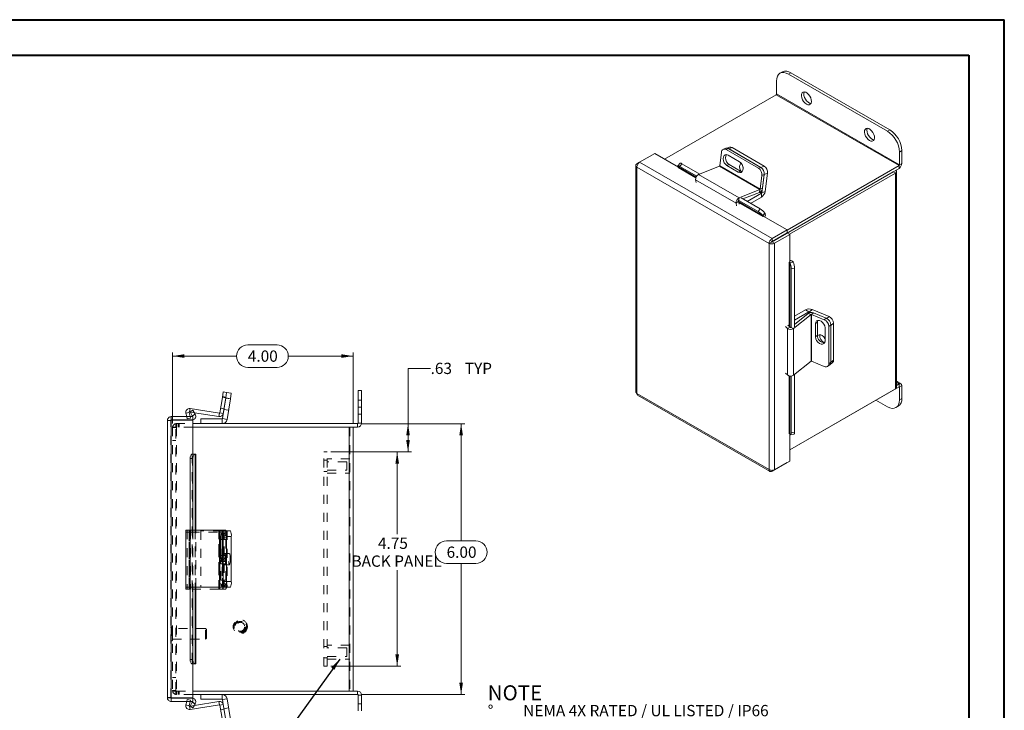
# Model space of a CAD drawing. Units: inches. Extents: x 0 to 16.5, y 0 to 11.7.
# Drawn here: x 5.6 to 16.5, y 4.1 to 11.7 of the extents above; entities that cross this region are included whole.
import ezdxf

# ---------------------------------------------------------------- set-up
doc = ezdxf.new("R2010")
doc.units = ezdxf.units.IN
doc.header["$MEASUREMENT"] = 0
doc.linetypes.add('HIDDEN', pattern=[0.075, 0.05, -0.025])
doc.styles.add('SLDTEXTSTYLE0', font='TXT', dxfattribs={"width": 0.75})
doc.styles.add('SLDTEXTSTYLE1', font='TXT', dxfattribs={"width": 0.695312})
doc.dimstyles.new('SLDDIMSTYLE0', dxfattribs={"dimtxt": 0.125, "dimasz": 0.13, "dimexe": 0, "dimexo": 0.0625, "dimgap": 0.03125, "dimtad": 0, "dimtih": 1, "dimtoh": 1, "dimlfac": 2, "dimrnd": 1e-09, "dimzin": 12, "dimdsep": 46, "dimtxsty": 'SLDTEXTSTYLE0', "dimsah": 1, "dimcen": 0.09, "dimadec": 0, "dimazin": 3, "dimtfac": 1, "dimtofl": 0, "dimtmove": 0, "dimatfit": 3, "dimfxl": 1, "dimfrac": 2, "dimtolj": 1, "dimtzin": 12, "dimarcsym": 0})
doc.dimstyles.new('SLDDIMSTYLE2', dxfattribs={"dimtxt": 0.125, "dimasz": 0.13, "dimexe": 0, "dimexo": 0.0625, "dimgap": 0.03125, "dimtad": 0, "dimtih": 1, "dimtoh": 1, "dimlfac": 2, "dimrnd": 1e-09, "dimzin": 4, "dimdsep": 46, "dimtxsty": 'SLDTEXTSTYLE0', "dimsah": 1, "dimcen": 0.09, "dimadec": 0, "dimazin": 1, "dimtfac": 1, "dimtofl": 0, "dimtmove": 0, "dimatfit": 3, "dimfxl": 1, "dimfrac": 2, "dimtolj": 1, "dimtzin": 12, "dimarcsym": 0})
doc.dimstyles.new('SLDDIMSTYLE4', dxfattribs={"dimtxt": 0, "dimasz": 0.13, "dimexe": 0, "dimexo": 0.0625, "dimgap": 0, "dimtad": 0, "dimtih": 1, "dimtoh": 1, "dimdec": 0, "dimrnd": 1e-09, "dimzin": 0, "dimdsep": 46, "dimtxsty": 'Standard', "dimsah": 1, "dimcen": 0.09, "dimadec": 0, "dimazin": 0, "dimtfac": 0.13, "dimtdec": 0, "dimtofl": 0, "dimtmove": 0, "dimatfit": 3, "dimfxl": 1, "dimfrac": 2, "dimtolj": 1, "dimtzin": 0, "dimarcsym": 0})

# ---------------------------------------------------------------- blocks, each defined once
blk = doc.blocks.new('SW_NOTE_0')
at = {"color": 0, "linetype": 'Continuous', "lineweight": 0, "attachment_point": 1}
for s, insert, char_height, style in [('NOTE', (0, 0.215), 0.1667, 'SLDTEXTSTYLE0'), ('%%d', (0, -0.003), 0.125, 'SLDTEXTSTYLE0'), ('NEMA 4X RATED / UL LISTED / IP66', (0.393, -0.003), 0.125, 'SLDTEXTSTYLE1'), ('%%d', (0, -0.168), 0.125, 'SLDTEXTSTYLE0'), ('.080 ALUM CONSTRUCTION', (0.393, -0.168), 0.125, 'SLDTEXTSTYLE0'), ('%%d', (0, -0.332), 0.125, 'SLDTEXTSTYLE0'), ('14GA CS BACKPANEL, POWDER COATED WHITE', (0.393, -0.332), 0.125, 'SLDTEXTSTYLE0'), ('%%d', (0, -0.496), 0.125, 'SLDTEXTSTYLE0'), ('CLAMP COVER ENCLOSURE', (0.393, -0.496), 0.125, 'SLDTEXTSTYLE0')]:
    blk.add_mtext(s, dxfattribs=dict(at, insert=insert, char_height=char_height, style=style))
blk = doc.blocks.new('_D_7')
at = {"color": 7, "linetype": 'Continuous', "lineweight": 0}
for p, q in [((9.416, 7.226), (10.563, 7.226)), ((10.523, 7.226), (10.523, 5.928)), ((10.362, 5.928), (10.685, 5.928)), ((10.685, 5.678), (10.362, 5.678)), ((10.523, 4.226), (10.523, 5.678)), ((9.416, 4.226), (10.563, 4.226))]:
    blk.add_line(p, q, dxfattribs=at)
for centre, start, end in [((10.362, 5.803), 90, 270), ((10.685, 5.803), 270, 90)]:
    blk.add_arc(centre, 0.125, start, end, dxfattribs=at)
for points in [[(10.523, 7.226), (10.503, 7.096), (10.543, 7.096)], [(10.523, 4.226), (10.543, 4.356), (10.503, 4.356)]]:
    blk.add_solid(points, dxfattribs=at)
at = {"color": 7, "linetype": 'Continuous', "lineweight": 0, "insert": (10.362, 5.865, -3.865), "char_height": 0.125, "attachment_point": 1, "style": 'SLDTEXTSTYLE0'}
blk.add_mtext('6.00', dxfattribs=at)
blk = doc.blocks.new('_D_8')
at = {"color": 7, "linetype": 'Continuous', "lineweight": 0}
for p, q in [((8.161, 8.1), (8.484, 8.1)), ((7.327, 7.228), (7.327, 8.014)), ((7.327, 7.975), (8.037, 7.975)), ((9.327, 7.975), (8.609, 7.975)), ((9.327, 7.228), (9.327, 8.014)), ((8.484, 7.85), (8.161, 7.85))]:
    blk.add_line(p, q, dxfattribs=at)
for centre, start, end in [((8.161, 7.975), 90, 270), ((8.484, 7.975), 270, 90)]:
    blk.add_arc(centre, 0.125, start, end, dxfattribs=at)
for points in [[(7.327, 7.975), (7.457, 7.955), (7.457, 7.995)], [(9.327, 7.975), (9.197, 7.995), (9.197, 7.955)]]:
    blk.add_solid(points, dxfattribs=at)
at = {"color": 7, "linetype": 'Continuous', "lineweight": 0, "insert": (8.161, 8.037, -3.865), "char_height": 0.125, "attachment_point": 1, "style": 'SLDTEXTSTYLE0'}
blk.add_mtext('4.00', dxfattribs=at)
blk = doc.blocks.new('_D_9')
at = {"color": 7, "linetype": 'Continuous', "lineweight": 0}
for p, q in [((10.185, 7.839), (9.935, 7.839)), ((9.935, 7.839), (9.935, 7.226)), ((9.416, 7.226), (9.974, 7.226)), ((9.935, 7.226), (9.935, 6.914)), ((9.079, 6.914), (9.974, 6.914))]:
    blk.add_line(p, q, dxfattribs=at)
for points in [[(9.935, 7.226), (9.915, 7.096), (9.955, 7.096)], [(9.935, 6.914), (9.955, 7.044), (9.915, 7.044)]]:
    blk.add_solid(points, dxfattribs=at)
at = {"color": 7, "linetype": 'Continuous', "lineweight": 0, "char_height": 0.125, "attachment_point": 1, "style": 'SLDTEXTSTYLE0'}
for s, insert in [('.63', (10.185, 7.901, -3.865)), ('TYP', (10.564, 7.901, -3.865))]:
    blk.add_mtext(s, dxfattribs=dict(at, insert=insert))
blk = doc.blocks.new('_D_10')
at = {"color": 7, "linetype": 'Continuous', "lineweight": 0}
for p, q in [((9.079, 6.914), (9.854, 6.914)), ((9.815, 6.914), (9.815, 6.001)), ((9.815, 4.539), (9.815, 5.605)), ((9.079, 4.539), (9.854, 4.539))]:
    blk.add_line(p, q, dxfattribs=at)
for points in [[(9.815, 6.914), (9.795, 6.784), (9.835, 6.784)], [(9.815, 4.539), (9.835, 4.669), (9.795, 4.669)]]:
    blk.add_solid(points, dxfattribs=at)
at = {"color": 7, "linetype": 'Continuous', "lineweight": 0, "char_height": 0.125, "attachment_point": 1, "style": 'SLDTEXTSTYLE0'}
for s, insert in [('4.75', (9.602, 5.964, -3.865)), ('BACK PANEL', (9.309, 5.766, -3.865))]:
    blk.add_mtext(s, dxfattribs=dict(at, insert=insert))

msp = doc.modelspace()

# ---------------------------------------------------------------- linework, layer by layer
at = {"color": 7, "linetype": 'Continuous', "lineweight": 40}
for p, q in [((0.0031, 11.7014), (16.5385, 11.7014)), ((16.5385, 0.0085), (16.5385, 11.7014)), ((0.9874, 11.3077), (16.1448, 11.3077)), ((16.1448, 11.3077), (16.1448, 0.4022))]:
    msp.add_line(p, q, dxfattribs=at)
at = {"color": 7, "linetype": 'Continuous', "lineweight": 15}
for p, q in [((14.0808, 11.1225), (14.0543, 11.1072)), ((14.0155, 10.8786), (14.0155, 11.0214)), ((14.1745, 11.1132), (14.1481, 11.0979)), ((14.1481, 11.0979), (15.2443, 10.4651)), ((14.1745, 11.1132), (15.2707, 10.4803)), ((14.0109, 10.8706), (12.7747, 10.157)), ((14.0109, 10.8706), (15.3723, 10.0847)), ((15.3769, 10.0926), (14.0155, 10.8786)), ((15.2443, 10.4651), (15.2707, 10.4803)), ((13.4535, 10.2766), (13.4277, 10.2664)), ((13.4833, 10.2728), (13.4575, 10.2626)), ((13.4575, 10.2626), (13.8164, 10.0555)), ((13.4951, 10.2878), (13.47, 10.2779)), ((13.4833, 10.2728), (13.8422, 10.0656)), ((13.525, 10.2841), (13.4886, 10.2698)), ((13.4886, 10.2698), (13.8422, 10.0656)), ((13.525, 10.2841), (13.8785, 10.08)), ((15.4033, 10.2507), (15.3769, 10.2355)), ((15.4033, 10.2507), (15.4033, 10.1079)), ((12.499, 10.1225), (12.6667, 10.2193)), ((12.9295, 10.0676), (12.6667, 10.2193)), ((13.3872, 10.0827), (13.4064, 10.2337)), ((13.6068, 10.1281), (13.4796, 10.2015)), ((15.3769, 10.2355), (15.3769, 10.0926)), ((12.4573, 10.0879), (12.4573, 7.5775)), ((12.4701, 10.1058), (12.499, 10.1225)), ((12.4701, 10.1058), (12.4794, 10.1005)), ((13.9328, 9.2232), (12.4701, 10.0676)), ((12.4701, 10.0676), (12.4701, 7.562)), ((13.9659, 9.2757), (12.499, 10.1225)), ((12.9475, 10.1108), (12.9246, 10.0823)), ((12.9291, 10.0702), (12.9283, 10.0714)), ((12.9688, 10.1046), (12.9459, 10.0762)), ((12.9459, 10.0762), (13.132, 9.9687)), ((12.9688, 10.1046), (13.165, 9.9914)), ((13.3836, 10.0776), (13.1535, 9.9868)), ((13.3836, 10.0776), (13.8308, 9.8194)), ((13.8344, 9.8245), (13.3872, 10.0827)), ((13.4907, 10.0964), (13.4649, 10.0862)), ((13.4649, 10.0862), (13.5922, 10.0127)), ((13.618, 10.0229), (13.4907, 10.0964)), ((13.8164, 10.0555), (13.8422, 10.0656)), ((13.8422, 10.0656), (13.8785, 10.08)), ((13.9592, 9.2384), (15.3723, 10.0542)), ((14.1336, 9.3696), (15.3723, 10.0847)), ((15.3723, 10.0847), (15.3723, 10.0542)), ((15.3769, 10.0926), (15.4033, 10.1079)), ((13.1203, 9.9266), (13.5676, 9.6684)), ((13.1203, 9.9266), (13.1265, 9.8992)), ((13.1535, 9.9868), (13.6007, 9.7287)), ((13.618, 10.0229), (13.5922, 10.0127)), ((13.8536, 9.9755), (13.8344, 9.8245)), ((13.8795, 9.9857), (13.8536, 9.9755)), ((13.8795, 9.9857), (13.8539, 9.7845)), ((13.8795, 9.9857), (13.8603, 9.8347)), ((13.9158, 10.0001), (13.8795, 9.9857)), ((13.9158, 10.0001), (13.8902, 9.7988)), ((15.3062, 10.016), (13.9592, 9.2384)), ((15.3326, 10.0008), (14.16, 9.3239)), ((15.3062, 10.016), (15.3326, 10.0008)), ((15.3326, 10.0008), (15.3326, 7.6121)), ((15.3454, 7.63), (15.3454, 10.0187)), ((13.6007, 9.7287), (13.8308, 9.8194)), ((13.8308, 9.8194), (13.8267, 9.7872)), ((13.8344, 9.8245), (13.8603, 9.8347)), ((13.5966, 9.6964), (13.6007, 9.7287)), ((13.6227, 9.7271), (13.8346, 9.6048)), ((13.6437, 9.715), (13.8267, 9.7872)), ((13.6913, 9.6875), (13.8508, 9.7796)), ((13.7281, 9.6663), (13.8508, 9.7371)), ((13.8508, 9.7796), (13.8508, 9.7371)), ((13.8539, 9.7845), (13.8902, 9.7988)), ((13.593, 9.6899), (13.5676, 9.6684)), ((13.5738, 9.641), (13.5676, 9.6684)), ((13.6006, 9.6565), (13.593, 9.6899)), ((13.5966, 9.6964), (13.6004, 9.6979)), ((13.5998, 9.6987), (13.8118, 9.5763)), ((13.8118, 9.5763), (13.8346, 9.6048)), ((13.8629, 9.5224), (13.8684, 9.5256)), ((13.8877, 9.5592), (13.8648, 9.5308)), ((13.8648, 9.5308), (13.8657, 9.5295)), ((13.8657, 9.5295), (13.8886, 9.558)), ((14.1336, 9.3725), (13.8684, 9.5256)), ((13.8877, 9.5592), (13.8886, 9.558)), ((13.9659, 9.2757), (14.1336, 9.3725)), ((13.9659, 9.2452), (14.1336, 9.342)), ((13.9659, 9.2757), (13.9659, 9.2452)), ((13.9684, 9.2409), (14.1361, 9.3377)), ((13.9948, 9.2256), (14.1625, 9.3224)), ((14.1336, 9.3725), (14.1336, 9.342)), ((14.1625, 9.3224), (14.1361, 9.3377)), ((14.1625, 9.0162), (14.1625, 9.3224)), ((13.9592, 9.2384), (13.9328, 9.2232)), ((13.9328, 6.7176), (13.9328, 9.2232)), ((13.9948, 9.2256), (13.9684, 9.2409)), ((13.9948, 6.7152), (13.9948, 9.2256)), ((14.1625, 9.0162), (14.157, 9.013)), ((14.1645, 9.0119), (14.2006, 9.0175)), ((14.1645, 9.0119), (14.1652, 9.0105)), ((14.1652, 9.0105), (14.2013, 9.0161)), ((14.2142, 8.9474), (14.1781, 8.9418)), ((14.1781, 8.9418), (14.1781, 8.2949)), ((14.2006, 9.0175), (14.2013, 9.0161)), ((14.2142, 8.9474), (14.2142, 8.3005)), ((14.3982, 8.4345), (14.2045, 8.2807)), ((14.3369, 8.4868), (14.2142, 8.416)), ((14.3737, 8.4656), (14.2142, 8.3735)), ((14.3682, 8.4471), (14.2142, 8.3247)), ((14.3737, 8.4656), (14.3369, 8.4868)), ((14.3982, 8.4345), (14.3682, 8.4471)), ((14.3795, 8.4659), (14.4101, 8.4901)), ((14.3795, 8.4659), (14.4007, 8.457)), ((14.3982, 8.4345), (14.3982, 7.9181)), ((14.4045, 8.4351), (14.4262, 8.4524)), ((14.4045, 7.9186), (14.4045, 8.4351)), ((14.4045, 8.4351), (14.5448, 8.3762)), ((14.4101, 8.4901), (14.5971, 8.4117)), ((14.4262, 8.4524), (14.5666, 8.3935)), ((14.1358, 8.2821), (14.1151, 8.3011)), ((14.1672, 8.2934), (14.1358, 8.2821)), ((14.1672, 8.2934), (14.142, 8.3166)), ((14.1777, 8.2957), (14.1746, 8.2932)), ((14.1746, 8.2932), (14.2045, 8.2807)), ((14.4681, 8.3517), (14.4463, 8.3344)), ((14.4463, 8.3344), (14.4463, 8.1875)), ((14.4681, 8.2047), (14.4681, 8.3517)), ((14.5448, 8.3762), (14.5666, 8.3935)), ((14.5535, 8.1425), (14.5535, 8.2895)), ((14.6171, 8.3213), (14.5954, 8.304)), ((14.5954, 8.304), (14.5954, 7.8896)), ((14.6477, 8.3394), (14.6171, 8.3152)), ((14.6171, 8.3213), (14.6171, 7.9069)), ((14.6171, 8.3152), (14.6171, 7.9069)), ((14.6477, 8.3394), (14.6477, 7.9312)), ((14.1358, 8.2821), (14.1358, 7.7656)), ((14.2045, 8.2807), (14.2045, 7.7642)), ((14.4681, 8.2047), (14.4463, 8.1875)), ((14.2045, 7.7642), (14.3982, 7.9181)), ((14.5448, 7.8598), (14.4045, 7.9186)), ((14.5837, 7.8619), (14.6055, 7.8792)), ((14.5954, 7.8896), (14.6171, 7.9069)), ((14.6055, 7.8792), (14.636, 7.9034)), ((14.6171, 7.9069), (14.6477, 7.9312)), ((14.1151, 7.7847), (14.1358, 7.7656)), ((14.1781, 7.7547), (14.1781, 7.1254)), ((14.2142, 7.7719), (14.2142, 7.131)), ((15.3723, 7.6351), (14.1625, 6.9367)), ((15.3942, 7.6677), (15.3454, 7.6959)), ((15.3723, 7.6656), (15.3454, 7.6501)), ((15.3723, 7.6351), (15.3723, 7.6656)), ((15.3769, 7.6324), (15.4033, 7.6477)), ((15.4033, 7.6477), (15.4033, 7.5048)), ((7.8795, 7.5162), (7.8893, 7.578)), ((7.8893, 7.578), (7.9258, 7.5722)), ((7.9258, 7.5722), (7.916, 7.5105)), ((7.9258, 7.5722), (7.9772, 7.564)), ((7.9772, 7.564), (7.9674, 7.5023)), ((9.3836, 7.4077), (9.3836, 7.5952)), ((9.3836, 7.5952), (9.4209, 7.5952)), ((9.4209, 7.5952), (9.4209, 7.4077)), ((12.4701, 7.562), (13.9328, 6.7176)), ((12.4771, 7.5431), (13.944, 6.6963)), ((14.1625, 6.9367), (15.3326, 7.6121)), ((15.3769, 7.6324), (15.3769, 7.4896)), ((7.8795, 7.5162), (7.8523, 7.3449)), ((7.916, 7.5105), (7.8795, 7.5162)), ((7.916, 7.5105), (7.8799, 7.2821)), ((7.916, 7.5105), (7.8889, 7.3391)), ((7.9674, 7.5023), (7.916, 7.5105)), ((7.9674, 7.5023), (7.9312, 7.2739)), ((15.2443, 7.413), (15.116, 7.4871)), ((15.3381, 7.4038), (15.3645, 7.419)), ((15.3769, 7.4896), (15.4033, 7.5048)), ((7.511, 7.3507), (7.4749, 7.3423)), ((7.4837, 7.3044), (7.4749, 7.3423)), ((7.5216, 7.3044), (7.511, 7.3507)), ((7.516, 7.3561), (7.5218, 7.3927)), ((7.516, 7.3561), (7.5213, 7.3553)), ((7.5205, 7.3566), (7.5529, 7.3753)), ((7.5455, 7.3133), (7.5205, 7.3566)), ((7.5218, 7.3927), (7.8472, 7.3411)), ((7.5779, 7.332), (7.5455, 7.3133)), ((7.5455, 7.3133), (7.5468, 7.3111)), ((7.5468, 7.3111), (7.5791, 7.3298)), ((7.5529, 7.3753), (7.5779, 7.332)), ((7.5688, 7.3478), (7.8414, 7.3046)), ((7.5779, 7.332), (7.5791, 7.3298)), ((7.8472, 7.3411), (7.8414, 7.3046)), ((7.8523, 7.3449), (7.8889, 7.3391)), ((9.3836, 7.4077), (9.3836, 7.2328)), ((9.4209, 7.4077), (9.3836, 7.4077)), ((9.4209, 7.4077), (9.4209, 7.2328)), ((7.2697, 4.192), (7.2697, 7.2605)), ((7.3135, 7.3044), (7.3135, 7.267)), ((7.3135, 7.3044), (7.5507, 7.3044)), ((7.3135, 7.267), (7.5507, 7.267)), ((7.3135, 4.189), (7.3135, 7.2635)), ((7.3135, 7.2635), (7.5507, 7.2635)), ((7.5507, 7.3044), (7.5507, 7.267)), ((7.5507, 6.8885), (7.5507, 7.2635)), ((7.5507, 7.2263), (9.3771, 7.2263)), ((7.6399, 7.2263), (7.6399, 7.2783)), ((7.6399, 7.2783), (7.8754, 7.2783)), ((7.8754, 7.2783), (7.8754, 7.2263)), ((7.8799, 7.2821), (7.9312, 7.2739)), ((9.3771, 7.2263), (9.3771, 7.1889)), ((9.3836, 7.2328), (9.4209, 7.2328)), ((9.2836, 7.1889), (7.5507, 7.1889)), ((9.2836, 7.1889), (9.2836, 4.2636)), ((9.2836, 7.1889), (9.3269, 7.1889)), ((9.3269, 7.1889), (9.3771, 7.1889)), ((9.3274, 7.1889), (9.3274, 4.2636)), ((14.1625, 6.812), (14.1625, 7.1154)), ((14.1652, 7.1124), (14.1645, 7.1138)), ((14.1728, 7.1039), (14.2089, 7.1094)), ((14.1781, 7.1254), (14.2142, 7.131)), ((7.5455, 6.8885), (7.5429, 6.8885)), ((7.5455, 6.8885), (7.5779, 6.8885)), ((7.5791, 6.8885), (7.5779, 6.8885)), ((7.5791, 6.8885), (7.5848, 6.8885)), ((7.5848, 6.0463), (7.5848, 6.8885)), ((7.5529, 6.8385), (7.5205, 6.8385)), ((7.5205, 6.8385), (7.5205, 6.0463)), ((7.5529, 6.8385), (7.5529, 6.0463)), ((13.9659, 6.6985), (14.1336, 6.7953)), ((13.9948, 6.7152), (14.1625, 6.812)), ((14.1336, 6.7953), (14.1336, 6.7953)), ((13.9659, 6.6985), (13.9659, 6.7091)), ((7.4738, 6.0463), (7.4738, 5.4138)), ((7.4738, 6.0463), (7.5218, 6.0463)), ((7.5218, 6.0463), (7.5218, 5.4138)), ((7.8472, 6.0463), (7.5218, 6.0463)), ((7.8472, 6.0463), (7.8472, 5.4138)), ((7.8523, 6.0463), (7.8472, 6.0463)), ((7.8523, 5.4138), (7.8523, 6.0463)), ((7.8523, 6.0463), (7.8795, 6.0463)), ((7.8795, 6.0463), (7.916, 6.0463)), ((7.9207, 6.0388), (7.9674, 6.0388)), ((7.8604, 5.9445), (7.8604, 5.7645)), ((7.8812, 5.7645), (7.8812, 5.9445)), ((7.8893, 5.9838), (7.8893, 5.4763)), ((7.9258, 5.9838), (7.8893, 5.9838)), ((7.9258, 5.9838), (7.9258, 5.4763)), ((7.9772, 5.9763), (7.9258, 5.9763)), ((7.9258, 5.9763), (7.9258, 5.4763)), ((7.9772, 5.9763), (7.9772, 5.4763)), ((7.8893, 5.4763), (7.9258, 5.4763)), ((7.9258, 5.4763), (7.9772, 5.4763)), ((7.5218, 5.4138), (7.4738, 5.4138)), ((7.5205, 5.4138), (7.5205, 4.614)), ((7.5218, 5.4138), (7.8472, 5.4138)), ((7.5529, 5.4138), (7.5529, 4.614)), ((7.5848, 4.564), (7.5848, 5.4138)), ((7.8472, 5.4138), (7.8523, 5.4138)), ((7.8795, 5.4138), (7.8523, 5.4138)), ((7.916, 5.4138), (7.8795, 5.4138)), ((7.9674, 5.4138), (7.916, 5.4138)), ((7.5205, 4.614), (7.5529, 4.614)), ((7.5429, 4.564), (7.5455, 4.564)), ((7.5779, 4.564), (7.5455, 4.564)), ((7.5507, 4.189), (7.5507, 4.564)), ((7.5779, 4.564), (7.5791, 4.564)), ((7.5848, 4.564), (7.5791, 4.564)), ((7.5507, 4.2636), (9.2836, 4.2636)), ((9.3269, 4.2636), (9.2836, 4.2636)), ((9.3771, 4.2636), (9.3269, 4.2636)), ((9.3771, 4.2263), (9.3771, 4.2636)), ((7.3135, 4.189), (7.5507, 4.189)), ((7.3135, 4.1481), (7.3135, 4.1855)), ((7.3135, 4.1855), (7.5507, 4.1855)), ((7.3135, 4.1481), (7.5507, 4.1481)), ((7.4749, 4.1102), (7.4837, 4.1481)), ((7.511, 4.1018), (7.5216, 4.1481)), ((9.3771, 4.2263), (7.5507, 4.2263)), ((7.5507, 4.1481), (7.5507, 4.1855)), ((7.8414, 4.1479), (7.5688, 4.1047)), ((7.6399, 4.2263), (7.6399, 4.1743)), ((7.8754, 4.1743), (7.6399, 4.1743)), ((7.8472, 4.1114), (7.8414, 4.1479)), ((7.8754, 4.1743), (7.8754, 4.2263)), ((7.8799, 4.1705), (7.9312, 4.1786)), ((7.8799, 4.1705), (7.8889, 4.1134)), ((7.9312, 4.1786), (7.9674, 3.9502)), ((9.3836, 4.2198), (9.4209, 4.2198)), ((9.3836, 4.2198), (9.3836, 4.0449)), ((9.4209, 4.2198), (9.4209, 4.0449)), ((7.511, 4.1018), (7.4749, 4.1102)), ((7.5213, 4.0972), (7.516, 4.0964)), ((7.516, 4.0964), (7.5218, 4.0598)), ((7.5205, 4.0959), (7.5455, 4.1392)), ((7.5529, 4.0772), (7.5205, 4.0959)), ((7.8472, 4.1114), (7.5218, 4.0598)), ((7.5468, 4.1414), (7.5455, 4.1392)), ((7.5455, 4.1392), (7.5779, 4.1205)), ((7.5468, 4.1414), (7.5791, 4.1227)), ((7.5779, 4.1205), (7.5529, 4.0772)), ((7.5791, 4.1227), (7.5779, 4.1205)), ((7.8523, 4.1076), (7.8889, 4.1134)), ((7.8523, 4.1076), (7.8795, 3.9363)), ((7.8889, 4.1134), (7.916, 3.9421))]:
    msp.add_line(p, q, dxfattribs=at)
at = {"color": 8, "linetype": 'Continuous', "lineweight": 15}
for p, q in [((12.9264, 10.0631), (13.1224, 9.9499)), ((13.1252, 9.957), (12.9291, 10.0702)), ((13.8325, 9.7901), (13.8508, 9.7796)), ((13.8539, 9.7845), (13.8376, 9.7939)), ((13.8657, 9.5295), (13.5938, 9.6864)), ((13.5961, 9.6764), (13.8629, 9.5224)), ((14.157, 9.013), (14.157, 8.3028)), ((14.1645, 8.2958), (14.1645, 9.0119)), ((14.3737, 8.4656), (14.3737, 8.4506)), ((14.3795, 8.4532), (14.3795, 8.4659)), ((14.5714, 8.3912), (14.5971, 8.4117)), ((14.157, 7.7557), (14.157, 7.115)), ((14.1645, 7.1138), (14.1645, 7.7546)), ((15.3723, 7.6656), (15.3454, 7.6811)), ((15.3723, 7.6351), (15.3769, 7.6324)), ((7.5429, 6.8885), (7.5429, 6.8882)), ((7.5791, 6.8885), (7.5791, 6.0463)), ((7.8812, 5.9445), (7.8604, 5.9445)), ((7.8812, 5.7645), (7.8604, 5.7645)), ((7.5791, 5.4138), (7.5791, 4.564)), ((7.5429, 4.5643), (7.5429, 4.564))]:
    msp.add_line(p, q, dxfattribs=at)
at = {"color": 7, "linetype": 'HIDDEN', "lineweight": 0}
for p, q in [((7.9177, 7.5211), (7.8812, 7.5269)), ((7.8795, 7.5162), (7.916, 7.5105)), ((7.9669, 7.4994), (7.9156, 7.5075)), ((7.916, 7.5105), (7.9674, 7.5023)), ((9.4209, 7.4857), (9.3836, 7.4857)), ((7.511, 7.3507), (7.4749, 7.3423)), ((7.516, 7.3561), (7.5218, 7.3927)), ((7.5213, 7.3553), (7.5688, 7.3478)), ((7.5455, 7.3133), (7.5779, 7.332)), ((7.5468, 7.3111), (7.5791, 7.3298)), ((7.8472, 7.3411), (7.8414, 7.3046)), ((7.8523, 7.3449), (7.8889, 7.3391)), ((7.897, 7.3902), (7.8604, 7.396)), ((7.896, 7.384), (7.9474, 7.3759)), ((9.3836, 7.4077), (9.4209, 7.4077)), ((9.3836, 7.3297), (9.4209, 7.3297)), ((7.307, 7.2605), (7.2697, 7.2605)), ((7.307, 4.192), (7.307, 7.2605)), ((7.3135, 7.2635), (7.3135, 4.189)), ((7.3648, 7.1889), (7.3648, 7.2263)), ((7.3648, 7.2263), (7.5507, 7.2263)), ((7.3713, 7.1889), (7.3713, 7.2263)), ((7.3899, 7.1889), (7.3899, 7.2263)), ((7.3993, 7.1889), (7.3993, 7.2263)), ((7.4892, 7.2805), (7.4837, 7.3044)), ((7.4892, 7.2805), (7.5252, 7.2888)), ((7.5252, 7.2888), (7.5216, 7.3044)), ((7.8754, 7.2783), (7.8754, 7.2263)), ((7.8799, 7.2821), (7.9312, 7.2739)), ((9.3771, 7.2263), (9.3771, 7.1889)), ((9.3836, 7.2328), (9.4209, 7.2328)), ((7.3274, 7.1889), (7.3274, 4.2636)), ((7.3274, 7.1889), (7.3713, 7.1889)), ((7.3648, 7.1824), (7.3274, 7.1824)), ((7.3648, 4.2636), (7.3648, 7.1889)), ((7.3713, 7.1889), (7.3713, 4.2636)), ((7.5507, 7.1889), (7.3713, 7.1889)), ((9.2836, 4.2636), (9.2836, 7.1889)), ((9.2901, 7.1889), (9.2901, 4.2636)), ((7.3274, 7.0388), (7.3648, 7.0388)), ((7.5429, 6.8885), (7.5429, 4.564)), ((7.5429, 6.8882), (7.5429, 4.5643)), ((7.5468, 4.564), (7.5468, 6.8885)), ((7.5474, 4.564), (7.5474, 6.8885)), ((7.5791, 4.564), (7.5791, 6.8885)), ((9.0027, 4.5388), (9.0027, 6.9138)), ((9.0401, 6.9138), (9.0027, 6.9138)), ((9.0401, 4.5388), (9.0401, 6.9138)), ((7.5205, 6.8385), (7.5529, 6.8385)), ((9.0401, 6.8203), (9.0027, 6.8203)), ((9.2901, 6.8359), (9.0401, 6.8359)), ((9.2588, 6.8046), (9.0401, 6.8046)), ((9.2588, 6.7578), (9.2588, 6.8046)), ((9.0027, 6.6953), (9.0401, 6.6953)), ((9.0401, 6.7109), (9.2588, 6.7109)), ((9.0401, 6.6796), (9.2901, 6.6796)), ((9.2588, 6.7109), (9.2588, 6.7578)), ((7.4738, 6.0234), (7.4749, 6.0234)), ((7.4749, 6.0463), (7.4749, 5.4138)), ((7.4749, 5.3909), (7.4749, 6.0234)), ((7.4892, 6.0234), (7.4749, 6.0234)), ((7.4892, 6.0463), (7.4892, 5.4138)), ((7.4892, 6.0234), (7.5252, 6.0234)), ((7.5108, 6.0463), (7.5108, 5.4138)), ((7.511, 5.4138), (7.511, 6.0463)), ((7.511, 6.0234), (7.511, 5.3909)), ((7.516, 6.0463), (7.516, 5.4138)), ((7.516, 5.3909), (7.516, 6.0234)), ((7.5205, 6.0463), (7.5205, 5.4138)), ((7.5218, 5.3909), (7.5218, 6.0234)), ((7.5252, 6.0463), (7.5252, 5.4138)), ((7.5252, 6.0234), (7.8414, 6.0234)), ((7.5529, 6.0463), (7.5529, 5.4138)), ((7.5791, 6.0463), (7.5791, 5.4138)), ((7.5848, 5.4138), (7.5848, 6.0463)), ((7.6399, 6.0388), (7.6399, 5.4138)), ((7.8754, 6.0388), (7.6399, 6.0388)), ((7.8414, 6.0463), (7.8414, 5.4138)), ((7.8414, 6.0234), (7.8889, 6.0234)), ((7.8414, 5.3909), (7.8414, 6.0234)), ((7.8472, 5.3909), (7.8472, 6.0234)), ((7.8523, 6.0234), (7.8523, 5.3909)), ((7.9074, 6.0107), (7.8708, 6.0107)), ((7.8799, 6.0388), (7.8754, 6.0388)), ((7.8754, 6.0388), (7.8754, 5.4138)), ((7.8799, 5.4138), (7.8799, 6.0388)), ((7.8799, 6.0388), (7.916, 6.0388)), ((7.8889, 6.0463), (7.8889, 5.4138)), ((7.8889, 5.3909), (7.8889, 6.0234)), ((7.916, 6.0234), (7.8889, 6.0234)), ((7.916, 6.0388), (7.9207, 6.0388)), ((7.9312, 6.0388), (7.9312, 5.4138)), ((7.9177, 5.9445), (7.8812, 5.9445)), ((7.897, 5.9445), (7.8812, 5.9445)), ((7.8893, 5.9609), (7.9258, 5.9609)), ((7.897, 5.7645), (7.897, 5.9445)), ((7.9177, 5.9445), (7.9177, 5.7645)), ((7.9258, 5.9763), (7.9772, 5.9763)), ((7.9571, 5.7888), (7.9058, 5.7888)), ((7.897, 5.6727), (7.8604, 5.6727)), ((7.8604, 5.4927), (7.8604, 5.6727)), ((7.9074, 5.7389), (7.8708, 5.7389)), ((7.8708, 5.6982), (7.9074, 5.6982)), ((7.9177, 5.7645), (7.8812, 5.7645)), ((7.897, 5.7645), (7.8812, 5.7645)), ((7.9177, 5.6727), (7.8812, 5.6727)), ((7.8812, 5.6727), (7.8812, 5.4927)), ((7.897, 5.6727), (7.897, 5.4927)), ((7.9177, 5.4927), (7.9177, 5.6727)), ((7.9058, 5.6638), (7.9571, 5.6638)), ((7.897, 5.4927), (7.8604, 5.4927)), ((7.9177, 5.4927), (7.8812, 5.4927)), ((7.8893, 5.4534), (7.8893, 5.4763)), ((7.9258, 5.4534), (7.8893, 5.4534)), ((7.9258, 5.4534), (7.9258, 5.4763)), ((7.9772, 5.4763), (7.9258, 5.4763)), ((7.4738, 5.4138), (7.4738, 5.3909)), ((7.4749, 5.3909), (7.4738, 5.3909)), ((7.4749, 5.3909), (7.4892, 5.3909)), ((7.4892, 5.3909), (7.4892, 5.4138)), ((7.4892, 5.3909), (7.5252, 5.3909)), ((7.5108, 5.4138), (7.5108, 5.3909)), ((7.5252, 5.3909), (7.5252, 5.4138)), ((7.8414, 5.3909), (7.5252, 5.3909)), ((7.8889, 5.3909), (7.8414, 5.3909)), ((7.8708, 5.4264), (7.9074, 5.4264)), ((7.8889, 5.3909), (7.916, 5.3909)), ((7.3165, 4.9769), (7.3165, 4.8194)), ((7.3173, 4.9769), (7.3165, 4.9769)), ((7.3173, 4.9769), (7.3173, 4.8194)), ((7.3267, 4.8288), (7.3267, 4.9674)), ((7.6919, 4.9572), (7.3267, 4.9572)), ((7.6919, 4.8391), (7.6919, 4.9572)), ((7.7017, 4.9473), (7.6919, 4.9572)), ((7.7017, 4.8489), (7.7017, 4.9473)), ((7.3165, 4.8194), (7.3173, 4.8194)), ((7.3267, 4.8391), (7.6919, 4.8391)), ((7.6919, 4.8391), (7.7017, 4.8489)), ((9.0401, 4.7573), (9.0027, 4.7573)), ((9.2901, 4.7729), (9.0401, 4.7729)), ((9.2588, 4.7416), (9.0401, 4.7416)), ((9.2588, 4.6948), (9.2588, 4.7416)), ((9.2588, 4.6479), (9.2588, 4.6948)), ((7.5529, 4.614), (7.5205, 4.614)), ((9.0027, 4.6323), (9.0401, 4.6323)), ((9.0401, 4.6479), (9.2588, 4.6479)), ((9.0401, 4.6166), (9.2901, 4.6166)), ((9.0401, 4.5388), (9.0027, 4.5388)), ((7.3274, 4.4138), (7.3648, 4.4138)), ((7.3648, 4.2701), (7.3274, 4.2701)), ((7.3713, 4.2636), (7.3274, 4.2636)), ((7.3648, 4.2636), (7.3648, 4.2263)), ((7.3713, 4.2636), (7.3713, 4.2263)), ((7.3713, 4.2636), (7.5507, 4.2636)), ((7.3899, 4.2636), (7.3899, 4.2263)), ((7.3993, 4.2263), (7.3993, 4.2636)), ((9.3771, 4.2263), (9.3771, 4.2636)), ((7.307, 4.192), (7.2697, 4.192)), ((7.5507, 4.2263), (7.3648, 4.2263)), ((7.4837, 4.1481), (7.4892, 4.172)), ((7.4892, 4.172), (7.5252, 4.1637)), ((7.5216, 4.1481), (7.5252, 4.1637)), ((7.8472, 4.1114), (7.8414, 4.1479)), ((7.8754, 4.1743), (7.8754, 4.2263)), ((7.8799, 4.1705), (7.9312, 4.1786)), ((9.3836, 4.2198), (9.4209, 4.2198)), ((7.511, 4.1018), (7.4749, 4.1102)), ((7.516, 4.0964), (7.5218, 4.0598)), ((7.5688, 4.1047), (7.5213, 4.0972)), ((7.5779, 4.1205), (7.5455, 4.1392)), ((7.5468, 4.1414), (7.5791, 4.1227)), ((7.8523, 4.1076), (7.8889, 4.1134)), ((7.897, 4.0623), (7.8604, 4.0565)), ((7.9474, 4.0766), (7.896, 4.0685)), ((9.4209, 4.1229), (9.3836, 4.1229))]:
    msp.add_line(p, q, dxfattribs=at)
at = {"color": 7, "linetype": 'Continuous', "lineweight": 15, "flags": 128}
for points in [[(14.1481, 11.0979), (14.1222, 11.1099), (14.0974, 11.1156), (14.0744, 11.1147), (14.0543, 11.1072), (14.0379, 11.0935), (14.0256, 11.0741), (14.0181, 11.0498), (14.0155, 11.0214)], [(14.347, 10.7663), (14.3307, 10.7786), (14.3159, 10.7953), (14.3038, 10.8152), (14.2956, 10.8364), (14.292, 10.857), (14.2932, 10.8752), (14.2992, 10.8894), (14.3094, 10.8984), (14.323, 10.9012), (14.3387, 10.8978), (14.3552, 10.8883), (14.3709, 10.8736), (14.3845, 10.8551), (14.3947, 10.8343), (14.4007, 10.8132), (14.402, 10.7935), (14.3983, 10.7771), (14.3901, 10.7654), (14.378, 10.7595), (14.3632, 10.7598), (14.347, 10.7663)], [(14.3969, 10.7741), (14.3816, 10.7776), (14.3652, 10.787), (14.3494, 10.8017), (14.3359, 10.8202), (14.3256, 10.841), (14.3196, 10.8621), (14.3184, 10.8818), (14.322, 10.8982), (14.3235, 10.9012)], [(15.0454, 10.3631), (15.0292, 10.3753), (15.0144, 10.3921), (15.0023, 10.412), (14.9941, 10.4332), (14.9904, 10.4538), (14.9917, 10.472), (14.9977, 10.4862), (15.0079, 10.4952), (15.0215, 10.498), (15.0372, 10.4945), (15.0537, 10.485), (15.0694, 10.4704), (15.083, 10.4518), (15.0932, 10.4311), (15.0992, 10.4099), (15.1004, 10.3903), (15.0968, 10.3739), (15.0886, 10.3622), (15.0765, 10.3562), (15.0617, 10.3566), (15.0454, 10.3631)], [(15.0953, 10.3709), (15.0801, 10.3743), (15.0636, 10.3838), (15.0479, 10.3985), (15.0343, 10.417), (15.0241, 10.4378), (15.0181, 10.4589), (15.0169, 10.4786), (15.0205, 10.495), (15.022, 10.498)], [(13.4796, 10.2015), (13.4631, 10.2073), (13.4477, 10.2054), (13.4353, 10.1961), (13.4274, 10.1805), (13.4248, 10.1605), (13.428, 10.1385), (13.4365, 10.1171), (13.4493, 10.099), (13.4649, 10.0862)], [(13.4907, 10.0964), (13.4752, 10.1091), (13.4623, 10.1273), (13.4538, 10.1487), (13.4507, 10.1707), (13.4532, 10.1907), (13.4612, 10.2063), (13.4621, 10.2074)], [(12.9459, 10.0762), (12.9394, 10.0797), (12.9337, 10.0821), (12.9293, 10.0833), (12.9261, 10.0832), (12.9244, 10.082), (12.9242, 10.0795), (12.9255, 10.0759), (12.9283, 10.0714)], [(13.5922, 10.0127), (13.6086, 10.007), (13.624, 10.0089), (13.6364, 10.0182), (13.6444, 10.0338), (13.6469, 10.0538), (13.6437, 10.0758), (13.6352, 10.0972), (13.6224, 10.1153), (13.6068, 10.1281)], [(13.6247, 10.1127), (13.6164, 10.1056), (13.6089, 10.0909), (13.6065, 10.072), (13.6095, 10.0512), (13.6176, 10.031), (13.6249, 10.0196)], [(13.646, 10.065), (13.6459, 10.0655), (13.6437, 10.0761)], [(15.3326, 10.0008), (15.3381, 10.0046), (15.3421, 10.009), (15.3446, 10.0137), (15.3454, 10.0187), (15.3446, 10.0236), (15.3421, 10.0284), (15.3381, 10.0327), (15.3369, 10.0337)], [(13.6355, 10.0171), (13.6345, 10.0172), (13.618, 10.0229)], [(14.5535, 8.2895), (14.5503, 8.3093), (14.541, 8.3295), (14.5267, 8.3476), (14.5092, 8.3613), (14.4906, 8.3691), (14.4731, 8.37), (14.4589, 8.3639), (14.4496, 8.3516), (14.4463, 8.3344)], [(14.4681, 8.3517), (14.4713, 8.3689), (14.4717, 8.3698)], [(14.4463, 8.1875), (14.4496, 8.1676), (14.4589, 8.1474), (14.4731, 8.1294), (14.4906, 8.1156), (14.5092, 8.1078), (14.5267, 8.1069), (14.541, 8.113), (14.5503, 8.1254), (14.5535, 8.1425)], [(14.5535, 8.169), (14.5523, 8.171), (14.5389, 8.188), (14.5224, 8.201), (14.5048, 8.2084), (14.4883, 8.2093), (14.4748, 8.2035), (14.4686, 8.1967)], [(15.2443, 7.413), (15.2702, 7.401), (15.2951, 7.3954), (15.318, 7.3963), (15.3381, 7.4038), (15.3546, 7.4174), (15.3668, 7.4368), (15.3744, 7.4612), (15.3769, 7.4896)], [(14.1652, 7.1124), (14.1677, 7.1078), (14.1701, 7.1049), (14.1724, 7.1038), (14.1743, 7.1047), (14.176, 7.1074), (14.1771, 7.1119), (14.1779, 7.118), (14.1781, 7.1254)], [(14.2142, 7.131), (14.214, 7.1235), (14.2132, 7.1175), (14.212, 7.113), (14.2104, 7.1103), (14.2089, 7.1094)], [(7.5205, 6.8385), (7.521, 6.8483), (7.5224, 6.8576), (7.5248, 6.8663), (7.5279, 6.8739), (7.5317, 6.8801), (7.536, 6.8847), (7.5407, 6.8875), (7.5455, 6.8885)], [(7.5779, 6.8885), (7.573, 6.8875), (7.5683, 6.8847), (7.564, 6.8801), (7.5602, 6.8739), (7.5571, 6.8663), (7.5548, 6.8576), (7.5534, 6.8483), (7.5529, 6.8385)], [(7.8812, 5.9445), (7.8808, 5.9631), (7.8795, 5.9803), (7.8776, 5.9945), (7.8751, 6.0047), (7.8723, 6.01), (7.8693, 6.01), (7.8665, 6.0047), (7.864, 5.9945), (7.8621, 5.9803), (7.8609, 5.9631), (7.8604, 5.9445)], [(7.8604, 5.7645), (7.8609, 5.7458), (7.8621, 5.7287), (7.864, 5.7144), (7.8665, 5.7042), (7.8693, 5.6989), (7.8723, 5.6989), (7.8751, 5.7042), (7.8776, 5.7144), (7.8795, 5.7287), (7.8808, 5.7458), (7.8812, 5.7645)], [(7.5455, 4.564), (7.5407, 4.565), (7.536, 4.5678), (7.5317, 4.5724), (7.5279, 4.5787), (7.5248, 4.5862), (7.5224, 4.5949), (7.521, 4.6043), (7.5205, 4.614)], [(7.5529, 4.614), (7.5534, 4.6043), (7.5548, 4.5949), (7.5571, 4.5862), (7.5602, 4.5787), (7.564, 4.5724), (7.5683, 4.5678), (7.573, 4.565), (7.5779, 4.564)]]:
    msp.add_lwpolyline(points, dxfattribs=at)
at = {"color": 7, "linetype": 'HIDDEN', "lineweight": 0, "flags": 128}
for points in [[(7.897, 5.9445), (7.8974, 5.9631), (7.8986, 5.9803), (7.9006, 5.9945), (7.903, 6.0047), (7.9059, 6.01), (7.9088, 6.01), (7.9117, 6.0047), (7.9141, 5.9945), (7.9161, 5.9803), (7.9173, 5.9631), (7.9177, 5.9445)], [(7.9156, 5.7263), (7.9151, 5.7447), (7.9139, 5.7615), (7.9119, 5.7751), (7.9094, 5.7844), (7.9065, 5.7886), (7.9036, 5.7872), (7.9009, 5.7804), (7.8986, 5.7688), (7.897, 5.7534), (7.8961, 5.7356), (7.8961, 5.7169), (7.897, 5.6991), (7.8986, 5.6837), (7.9009, 5.6721), (7.9036, 5.6653), (7.9065, 5.6639), (7.9094, 5.6681), (7.9119, 5.6774), (7.9139, 5.6911), (7.9151, 5.7078), (7.9156, 5.7263)], [(7.9669, 5.7263), (7.9665, 5.7078), (7.9652, 5.6911), (7.9632, 5.6774), (7.9607, 5.6681), (7.9579, 5.6639), (7.955, 5.6653), (7.9523, 5.6721), (7.95, 5.6837), (7.9483, 5.6991), (7.9475, 5.7169), (7.9475, 5.7356), (7.9483, 5.7534), (7.95, 5.7688), (7.9523, 5.7804), (7.955, 5.7872), (7.9579, 5.7886), (7.9607, 5.7844), (7.9632, 5.7751), (7.9652, 5.7615), (7.9665, 5.7447), (7.9669, 5.7263)], [(7.8604, 5.6727), (7.8609, 5.6913), (7.8621, 5.7085), (7.864, 5.7227), (7.8665, 5.7329), (7.8693, 5.7383), (7.8723, 5.7383), (7.8751, 5.7329), (7.8776, 5.7227), (7.8795, 5.7085), (7.8808, 5.6913), (7.8812, 5.6727)], [(7.9177, 5.7645), (7.9173, 5.7458), (7.9161, 5.7287), (7.9141, 5.7144), (7.9117, 5.7042), (7.9088, 5.6989), (7.9059, 5.6989), (7.903, 5.7042), (7.9006, 5.7144), (7.8986, 5.7287), (7.8974, 5.7458), (7.897, 5.7645)], [(7.9177, 5.6727), (7.9173, 5.6913), (7.9161, 5.7085), (7.9141, 5.7227), (7.9117, 5.7329), (7.9088, 5.7383), (7.9059, 5.7383), (7.903, 5.7329), (7.9006, 5.7227), (7.8986, 5.7085), (7.8974, 5.6913), (7.897, 5.6727)], [(7.8812, 5.4927), (7.8808, 5.474), (7.8795, 5.4569), (7.8776, 5.4426), (7.8751, 5.4324), (7.8723, 5.4271), (7.8693, 5.4271), (7.8665, 5.4324), (7.864, 5.4426), (7.8621, 5.4569), (7.8609, 5.474), (7.8604, 5.4927)], [(7.897, 5.4927), (7.8974, 5.474), (7.8986, 5.4569), (7.9006, 5.4426), (7.903, 5.4324), (7.9059, 5.4271), (7.9088, 5.4271), (7.9117, 5.4324), (7.9141, 5.4426), (7.9161, 5.4569), (7.9173, 5.474), (7.9177, 5.4927)]]:
    msp.add_lwpolyline(points, dxfattribs=at)
at = {"color": 7, "linetype": 'HIDDEN', "lineweight": 0}
for radius in [0.0787, 0.0693, 0.0693, 0.0591, 0.0492]:
    msp.add_circle((8.0774, 4.9763), radius, dxfattribs=at)
at = {"color": 7, "linetype": 'Continuous', "lineweight": 15}
for centre, radius, start, end in [((14.1196, 11.0365), 0.0943, 54.38242, 114.30712), ((14.0055, 10.879), 0.00999, 302.60548, 357.39452), ((15.1155, 10.2376), 0.2882, 2.60548, 57.39452), ((15.089, 10.2224), 0.2882, 2.60548, 57.39452), ((13.4395, 10.2348), 0.0331, 57.13453, 181.81193), ((13.4646, 10.2445), 0.0339, 56.51574, 109.17943), ((13.5063, 10.2558), 0.0339, 56.51574, 109.17943), ((12.9235, 10.0682), 0.00593, 298.81019, 18.77845), ((12.9518, 10.0858), 0.0253, 47.89856, 99.75907), ((13.3805, 10.0836), 0.00675, 296.91256, 352.63722), ((13.7691, 9.9847), 0.0851, 353.79625, 56.22537), ((13.7949, 9.9949), 0.0851, 353.79625, 56.22537), ((13.8312, 10.0093), 0.0851, 353.79625, 56.22537), ((15.336, 10.111), 0.0674, 302.60548, 357.39452), ((15.3669, 10.0931), 0.00999, 302.60548, 357.39452), ((13.1797, 9.9332), 0.0597, 115.9871, 186.32305), ((13.7985, 9.8427), 0.0623, 296.91256, 352.63722), ((13.8277, 9.8254), 0.00675, 296.91256, 352.63722), ((13.6269, 9.675), 0.0597, 115.9871, 186.32305), ((13.8028, 9.8112), 0.0883, 302.89222, 351.9042), ((13.8469, 9.7855), 0.00703, 302.89222, 351.9042), ((13.5995, 9.6906), 0.00647, 115.9871, 186.32305), ((13.739, 9.4398), 0.1907, 38.77055, 59.89559), ((13.7161, 9.4113), 0.1907, 38.77055, 59.89559), ((13.8601, 9.5276), 0.00593, 298.81019, 18.77845), ((13.8478, 9.5403), 0.0444, 326.86556, 23.40243), ((14.1601, 9.008), 0.00593, 41.22699, 121.18693), ((14.165, 8.991), 0.0444, 36.6014, 93.13873), ((13.9874, 8.9414), 0.1907, 0.1059, 21.2272), ((14.0235, 8.947), 0.1907, 0.1059, 21.2272), ((14.3771, 8.4082), 0.0883, 68.09936, 117.10336), ((14.4022, 8.3949), 0.0623, 67.36655, 123.08189), ((14.3769, 8.4593), 0.00703, 68.09936, 117.10336), ((14.4019, 8.4289), 0.00675, 67.36655, 123.08189), ((14.5628, 8.3338), 0.0851, 3.77451, 66.20378), ((14.171, 8.2986), 0.00648, 233.68216, 304.00806), ((14.5105, 8.2984), 0.0851, 3.77451, 66.20378), ((14.5322, 8.3157), 0.0851, 3.77451, 66.20378), ((14.1711, 8.3302), 0.0597, 233.68216, 304.00806), ((14.5488, 8.2052), 0.0807, 180.30134, 270.7577), ((14.5732, 8.2012), 0.079, 173.78635, 253.20909), ((14.4019, 7.9124), 0.00675, 67.36655, 123.08189), ((14.5623, 7.8879), 0.0331, 238.19599, 2.87467), ((14.5833, 7.9048), 0.0339, 310.81598, 3.48774), ((14.6139, 7.9291), 0.0339, 310.81598, 3.48774), ((14.1711, 7.8137), 0.0597, 233.68216, 304.00806), ((15.3844, 7.6507), 0.0191, 350.78596, 129.20329), ((15.3741, 7.6329), 0.00284, 350.78596, 129.20329), ((15.3235, 7.6322), 0.0221, 294.37466, 354.3052), ((15.3141, 7.4935), 0.0899, 304.05635, 7.25583), ((7.5153, 7.3517), 0.0415, 81, 193), ((7.5153, 7.3517), 0.0045, 81, 193), ((7.5429, 7.3089), 0.0045, 270, 30), ((7.5429, 7.3089), 0.0418, 280.73355, 30), ((7.8479, 7.3456), 0.0415, 261, 351), ((7.8479, 7.3456), 0.0045, 261, 351), ((7.8754, 7.2828), 0.0045, 270, 351), ((7.8754, 7.2828), 0.0565, 270, 351), ((9.3771, 7.2328), 0.0065, 270, 0), ((9.3771, 7.2328), 0.0439, 270, 0), ((14.1601, 7.1099), 0.00593, 41.22699, 121.18693), ((7.7821, 5.999), 0.1083, 351.90855, 25.8734), ((7.8186, 5.999), 0.1083, 351.90855, 25.8734), ((7.87, 5.9915), 0.1083, 351.90855, 25.8734), ((7.7821, 5.461), 0.1083, 334.1266, 8.09145), ((7.8186, 5.461), 0.1083, 334.1266, 8.09145), ((7.87, 5.461), 0.1083, 334.1266, 8.09145), ((9.3771, 4.2198), 0.0438, 0, 90), ((7.5429, 4.1436), 0.0045, 330, 90), ((7.5429, 4.1436), 0.0419, 330, 79.26645), ((7.8479, 4.1069), 0.0415, 9, 99), ((7.8754, 4.1698), 0.0565, 9, 90), ((7.8754, 4.1698), 0.0045, 9, 90), ((9.3771, 4.2198), 0.0065, 0, 90), ((7.5153, 4.1008), 0.0415, 167, 279), ((7.5153, 4.1008), 0.0045, 167, 279), ((7.8479, 4.1069), 0.0045, 9, 99)]:
    msp.add_arc(centre, radius, start, end, dxfattribs=at)
at = {"color": 7, "linetype": 'HIDDEN', "lineweight": 0}
for centre, radius, start, end in [((7.3713, 7.1824), 0.0438, 90, 180), ((7.5429, 7.3089), 0.0418, 270, 280.73355), ((7.3713, 7.1824), 0.0065, 90, 180), ((7.7821, 5.9761), 0.1083, 351.90855, 25.8734), ((7.8186, 5.9915), 0.1083, 351.90855, 25.8734), ((7.8186, 5.9761), 0.1083, 351.90855, 25.8734), ((7.7821, 5.4382), 0.1083, 334.1266, 8.09145), ((7.8186, 5.4382), 0.1083, 334.1266, 8.09145), ((7.3165, 4.9674), 0.00945, 90, 180), ((7.3173, 4.9674), 0.00945, 0, 90), ((7.3165, 4.8288), 0.00945, 180, 270), ((7.3173, 4.8288), 0.00945, 270, 0), ((7.3713, 4.2701), 0.0438, 180, 270), ((7.3713, 4.2701), 0.0065, 180, 270), ((7.5429, 4.1436), 0.0419, 79.26645, 90)]:
    msp.add_arc(centre, radius, start, end, dxfattribs=at)
at = {"color": 7, "linetype": 'Continuous', "lineweight": 15}
for points in [[(12.4701, 10.1058), (12.4665, 10.103), (12.4593, 10.0974), (12.4563, 10.0867), (12.4593, 10.076), (12.4665, 10.0704), (12.4701, 10.0676)], [(12.4701, 10.0676), (12.4704, 10.0727), (12.471, 10.0828), (12.4777, 10.0991), (12.4874, 10.1136), (12.4952, 10.1195), (12.499, 10.1225)], [(13.9659, 9.2757), (13.9617, 9.2729), (13.9532, 9.2673), (13.9424, 9.2535), (13.9347, 9.2378), (13.9335, 9.2281), (13.9328, 9.2232)], [(13.9328, 9.2232), (13.9373, 9.2213), (13.9464, 9.2176), (13.9638, 9.2164), (13.9812, 9.2188), (13.9903, 9.2233), (13.9948, 9.2256)], [(13.9659, 9.2452), (13.9651, 9.2449), (13.9636, 9.2442), (13.9615, 9.2424), (13.96, 9.2404), (13.9595, 9.2391), (13.9592, 9.2384)], [(13.9592, 9.2384), (13.9599, 9.2383), (13.9612, 9.2381), (13.9638, 9.2385), (13.9664, 9.2393), (13.9678, 9.2404), (13.9684, 9.2409)], [(12.4701, 7.562), (12.4665, 7.5644), (12.4591, 7.5692), (12.4579, 7.5755), (12.4573, 7.5787)], [(7.3135, 7.3044), (7.3078, 7.3037), (7.2963, 7.3024), (7.2818, 7.2923), (7.2717, 7.2778), (7.2704, 7.2663), (7.2697, 7.2605)], [(7.2697, 7.2605), (7.2704, 7.2608), (7.2717, 7.2613), (7.2818, 7.262), (7.2963, 7.2628), (7.3078, 7.2633), (7.3135, 7.2635)], [(7.3135, 7.267), (7.3127, 7.2669), (7.311, 7.2667), (7.3088, 7.2652), (7.3073, 7.2631), (7.3071, 7.2614), (7.307, 7.2605)], [(13.9948, 6.7152), (13.9903, 6.7133), (13.9812, 6.7096), (13.9638, 6.7084), (13.9464, 6.7108), (13.9373, 6.7153), (13.9328, 6.7176)], [(13.9328, 6.7176), (13.9335, 6.7131), (13.9347, 6.704), (13.9424, 6.696), (13.9532, 6.6934), (13.9617, 6.6968), (13.9659, 6.6985)], [(7.3135, 4.189), (7.3078, 4.1893), (7.2963, 4.1898), (7.2818, 4.1905), (7.2717, 4.1912), (7.2704, 4.1917), (7.2697, 4.192)], [(7.2697, 4.192), (7.2704, 4.1862), (7.2717, 4.1747), (7.2818, 4.1603), (7.2963, 4.1501), (7.3078, 4.1488), (7.3135, 4.1481)], [(7.307, 4.192), (7.3071, 4.1911), (7.3073, 4.1894), (7.3088, 4.1873), (7.311, 4.1858), (7.3127, 4.1856), (7.3135, 4.1855)]]:
    msp.add_open_spline(points, degree=3, dxfattribs=at)
msp.add_open_spline([(12.4782, 7.5425), (12.4782, 7.5425), (12.475, 7.5431), (12.4712, 7.5495), (12.4705, 7.5578), (12.4701, 7.562)], degree=3, knots=[0, 0, 0, 0, 0.0001021, 0.5000511, 1, 1, 1, 1], dxfattribs=at)

# ---------------------------------------------------------------- block references
at = {"color": 7, "linetype": 'Continuous', "lineweight": 0}
msp.add_blockref('SW_NOTE_0', (10.8175, 4.1129), dxfattribs=at)

# ---------------------------------------------------------------- dimensions: what is measured, and where the dimension line sits
dim = msp.add_linear_dim(base=(9.3274, 7.975), p1=(7.3274, 7.1889), p2=(9.3274, 7.1889), dimstyle='SLDDIMSTYLE2', dxfattribs=at)
dim.commit()
dim.dimension.update_dxf_attribs({"geometry": '_D_8', "text_midpoint": (8.3228, 7.975), "dimtype": 160})
for base, p1, p2, text, picture, middle in [((9.934761198, 6.9137584835), (9.377057353, 7.2262584835), (9.040057353, 6.9137584835), '<> TYP', '_D_9', (9.934761198, 7.8387021914)), ((9.8146, 4.5388), (9.0401, 6.9138), (9.0401, 4.5388), '<>\\PBACK PANEL', '_D_10', (9.8146, 5.803))]:
    dim = msp.add_linear_dim(base=base, p1=p1, p2=p2, angle=90, text=text, dimstyle='SLDDIMSTYLE0', dxfattribs=at)
    dim.commit()
    dim.dimension.update_dxf_attribs({"geometry": picture, "text_midpoint": middle, "dimtype": 160})
dim = msp.add_linear_dim(base=(10.5233, 4.2263), p1=(9.3771, 7.2263), p2=(9.3771, 4.2263), angle=90, dimstyle='SLDDIMSTYLE2', dxfattribs=at)
dim.commit()
dim.dimension.update_dxf_attribs({"geometry": '_D_7', "text_midpoint": (10.5233, 5.803), "dimtype": 160})

# ---------------------------------------------------------------- leaders
msp.add_leader([(9.1783, 4.6166), (8.5704, 3.7695)], dimstyle='SLDDIMSTYLE4', dxfattribs=at)

doc.saveas('drawing.dxf')
